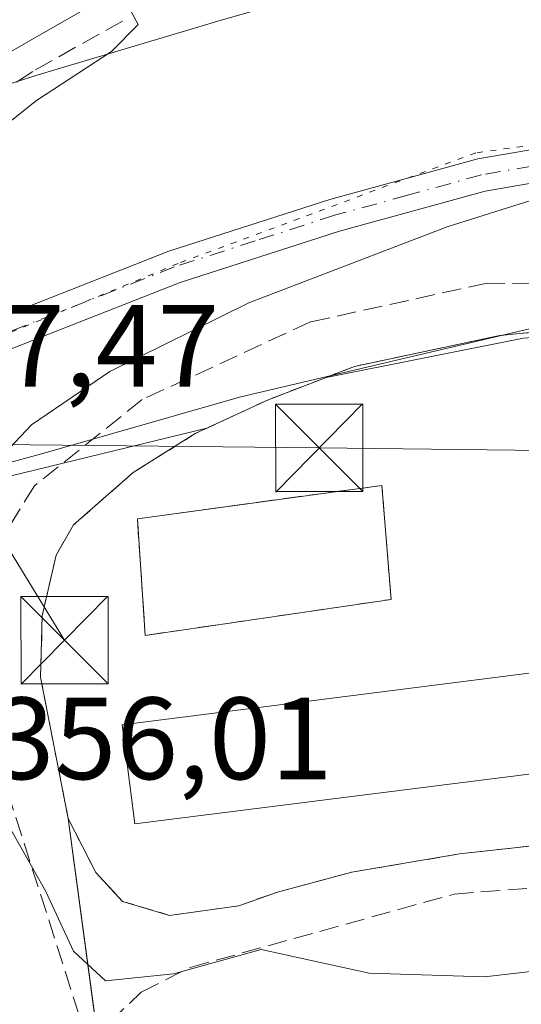
# Model space of a CAD drawing. Units: metres. Extents: x 611377 to 614842, y 4696935 to 4699304.
# Drawn here: x 612030 to 612074, y 4697690 to 4697775 of the extents above; entities that cross this region are included whole.
import ezdxf

# ---------------------------------------------------------------- set-up
doc = ezdxf.new("R2010")
doc.units = ezdxf.units.M
doc.header["$MEASUREMENT"] = 0
for name, pattern in [('DGN Style 2', [1.6480167562047852, 0.988810053722871, -0.6592067024819142]), ('DGN Style 3', [2.307223458686699, 1.648016756204785, -0.6592067024819142]), ('DGN Style 4', [2.6384748266838614, 1.318413404963828, -0.6592067024819142, 0.001648016756204785, -0.6592067024819142]), ('DGN Style 5', [1.1536117293433497, 0.4944050268614355, -0.6592067024819142])]:
    doc.linetypes.add(name, pattern=pattern)
for name, color, linetype, lineweight in [('Agrupación de edificios CxS', 7, 'Continuous', 0), ('Alambrada', 7, 'DGN Style 2', 0), ('Camino Cxs', 7, 'Continuous', 0), ('Camino eje', 30, 'DGN Style 4', 13), ('Corriente artificial lineal', 4, 'DGN Style 3', 13), ('Cultivos herbáceos CxS', 92, 'Continuous', 0), ('Curva de nivel normal', 30, 'Continuous', 0), ('Depósito de residuos Cxs', 6, 'Continuous', 0), ('Edificación industrial Cxs', 135, 'Continuous', 13), ('Explanada Cxs', 7, 'Continuous', 0), ('Instalación sanitaria CxS', 9, 'Continuous', 0), ('Muro lineal', 1, 'DGN Style 3', 13), ('Núcleo urbano CxS', 7, 'Continuous', 0), ('Pastizal CxS', 92, 'Continuous', 0), ('Rótulo de punto de cota en terreno', 7, 'Continuous', 0), ('Senda', 7, 'DGN Style 3', 0), ('Tendido', 6, 'Continuous', 0), ('Torre de tendido puntual', 7, 'Continuous', 0), ('Vía pecuaria CxS', 92, 'Continuous', 13), ('Vía pecuaria eje', 92, 'DGN Style 5', 0)]:
    doc.layers.add(name, color=color, linetype=linetype, lineweight=lineweight)
doc.styles.add('Style-Arial', font='txt')

# ---------------------------------------------------------------- blocks, each defined once
blk = doc.blocks.new('*U34')
at = {"layer": 'Explanada Cxs', "color": 7, "linetype": 'Continuous', "lineweight": 0}
blk.add_polyline3d([(612075.3000999996, 4697704.1501, 353.8402999999962), (612068.2301000003, 4697703.360099999, 353.9585999999982), (612058.9901000002, 4697701.790100001, 353.6097000000009), (612052.6001000004, 4697700.090100001, 353.8583000000072), (612049.3000999996, 4697698.920100001, 354.0516000000061), (612043.3601000002, 4697698.090100001, 353.5907000000007), (612039.3201000001, 4697699.290100001, 353.6178999999975), (612037.0301000001, 4697701.7601, 353.5813999999955), (612034.6601, 4697706.390100001, 354.0573000000004), (612032.2801000001, 4697718.5101, 354.0703000000067), (612032.4301000005, 4697723.7601, 354.5537999999942), (612033.6201, 4697728.970100001, 353.8487000000023), (612035.1201, 4697731.5601, 353.8513999999996), (612040.2301000003, 4697736.050100001, 353.7905000000028), (612045.5500999996, 4697739.390100001, 353.6238000000012), (612051.7500999998, 4697742.270099999, 353.7416999999987), (612059.2301000003, 4697745.1601, 353.6751999999979), (612071.6901000004, 4697747.800100001, 353.0947000000015), (612077.6901000004, 4697748.4001, 353.8589000000065)], dxfattribs=at)
for points in [[(612062.3501000004, 4697725.1801, 352.6993999999977), (612061.5701000001, 4697734.950099999, 353.0917999999947), (612040.5900999998, 4697732.100099999, 353.2446000000054), (612041.2701000003, 4697722.090100001, 354.3801999999997)], [(612099.3601000002, 4697713.380100001, 354.2646999999997), (612098.2801000001, 4697721.9001, 354.6897999999928), (612039.3000999996, 4697714.440099999, 354.0767999999953), (612040.3701, 4697705.9301, 354.3000999999931)]]:
    blk.add_3dface(points, dxfattribs=at)
blk = doc.blocks.new('5TTEND')
at = {"layer": 'Instalación sanitaria CxS', "color": 7, "linetype": 'Continuous', "lineweight": 0}
for p, q in [((-0.375, 0.3754), (0.375, -0.3746)), ((0.3720000000000001, 0.3784000000000001), (-0.3720000000000001, -0.3776))]:
    blk.add_line(p, q, dxfattribs=at)
at = {"layer": 'Instalación sanitaria CxS', "color": 7, "linetype": 'Continuous', "lineweight": 0, "flags": 128}
blk.add_lwpolyline([(-0.375, -0.3746), (0.375, -0.3746), (0.375, 0.3754), (-0.375, 0.3754), (-0.3720000000000001, -0.3776)], dxfattribs=at)

msp = doc.modelspace()

# ---------------------------------------------------------------- linework, layer by layer
at = {"layer": 'Agrupación de edificios CxS', "color": 7, "linetype": 'Continuous', "lineweight": 0, "extrusion": (-0.01863720279378603, 0.1382552153830927, 0.9902212631989872), "elevation": 638426.3897595479, "flags": 128}
msp.add_lwpolyline([(-1234136.297330499, -4529036.930989807), (-1234136.297330499, -4529056.32804193)], dxfattribs=at)
at = {"layer": 'Agrupación de edificios CxS', "color": 7, "linetype": 'Continuous', "lineweight": 0}
for points in [[(612172.1801000005, 4697634.840100001, 356.9936000000016), (612052.3501000004, 4697630.3101, 359.472299999994), (612037.8400999998, 4697682.800100001, 357.4520000000048), (612034.6601, 4697706.390100001, 354.0573000000004), (612032.2801000001, 4697718.5101, 354.0703000000067), (612032.4301000005, 4697723.7601, 354.5537999999942), (612033.6201, 4697728.970100001, 353.8487000000023), (612035.1201, 4697731.5601, 353.8513999999996), (612040.2301000003, 4697736.050100001, 353.7905000000028), (612045.5500999996, 4697739.390100001, 353.6238000000012), (612051.7500999998, 4697742.270099999, 353.7416999999987), (612059.2301000003, 4697745.1601, 353.6751999999979), (612071.6901000004, 4697747.800100001, 353.0947000000015), (612077.6901000004, 4697748.4001, 353.8589000000065), (612088.6700999998, 4697748.2601, 354.5185000000056), (612097.8701, 4697747.5601, 353.7010000000009), (612115.2100999998, 4697744.720100001, 352.5198999999994), (612116.9401000004, 4697746.4101, 352.5684999999939)], [(612034.6601, 4697706.390100001, 354.0573000000004), (612032.2801000001, 4697718.5101, 354.0703000000067), (612032.4301000005, 4697723.7601, 354.5537999999942), (612033.6201, 4697728.970100001, 353.8487000000023), (612035.1201, 4697731.5601, 353.8513999999996), (612040.2301000003, 4697736.050100001, 353.7905000000028), (612045.5500999996, 4697739.390100001, 353.6238000000012), (612051.7500999998, 4697742.270099999, 353.7416999999987), (612059.2301000003, 4697745.1601, 353.6751999999979), (612071.6901000004, 4697747.800100001, 353.0947000000015), (612077.6901000004, 4697748.4001, 353.8589000000065), (612088.6700999998, 4697748.2601, 354.5185000000056), (612097.8701, 4697747.5601, 353.7010000000009), (612115.2100999998, 4697744.720100001, 352.5198999999994), (612116.9401000004, 4697746.4101, 352.5684999999939)], [(612034.6601, 4697706.390100001, 354.0573000000004), (612032.2801000001, 4697718.5101, 354.0703000000067), (612032.4301000005, 4697723.7601, 354.5537999999942), (612033.6201, 4697728.970100001, 353.8487000000023), (612035.1201, 4697731.5601, 353.8513999999996), (612040.2301000003, 4697736.050100001, 353.7905000000028), (612045.5500999996, 4697739.390100001, 353.6238000000012), (612051.7500999998, 4697742.270099999, 353.7416999999987), (612059.2301000003, 4697745.1601, 353.6751999999979), (612071.6901000004, 4697747.800100001, 353.0947000000015), (612077.6901000004, 4697748.4001, 353.8589000000065), (612088.6700999998, 4697748.2601, 354.5185000000056), (612097.8701, 4697747.5601, 353.7010000000009), (612115.2100999998, 4697744.720100001, 352.5198999999994), (612116.9401000004, 4697746.4101, 352.5684999999939)]]:
    msp.add_polyline3d(points, dxfattribs=at)
at = {"layer": 'Alambrada', "color": 7, "linetype": 'DGN Style 2', "lineweight": 0}
msp.add_polyline3d([(612077.6901000004, 4697748.4001, 353.8589000000065), (612071.6901000004, 4697747.800100001, 353.0947000000015), (612059.2301000003, 4697745.1601, 353.6751999999979), (612051.7500999998, 4697742.270099999, 353.7416999999987), (612045.5500999996, 4697739.390100001, 353.6238000000012), (612040.2301000003, 4697736.050100001, 353.7905000000028), (612035.1201, 4697731.5601, 353.8513999999996), (612033.6201, 4697728.970100001, 353.8487000000023), (612032.4301000005, 4697723.7601, 354.5537999999942), (612032.2801000001, 4697718.5101, 354.0703000000067), (612034.6601, 4697706.390100001, 354.0573000000004), (612037.0301000001, 4697701.7601, 353.5813999999955), (612039.3201000001, 4697699.290100001, 353.6178999999975), (612043.3601000002, 4697698.090100001, 353.5907000000007), (612049.3000999996, 4697698.920100001, 354.0516000000061), (612052.6001000004, 4697700.090100001, 353.8583000000072), (612058.9901000002, 4697701.790100001, 353.6097000000009), (612068.2301000003, 4697703.360099999, 353.9585999999982), (612075.3000999996, 4697704.1501, 353.8402999999962)], dxfattribs=at)
at = {"layer": 'Camino Cxs', "color": 7, "linetype": 'Continuous', "lineweight": 0}
for points in [[(611971.0800999999, 4697731.710100001, 358.7238999999972), (611992.8501000004, 4697736.130100001, 358.6025999999983), (612009.5800999999, 4697741.790100001, 357.9627000000037), (612043.3000999996, 4697755.030099999, 356.2439000000013), (612057.1101000002, 4697759.470100001, 355.857799999998), (612069.8000999996, 4697762.960100001, 355.4967000000034), (612078.4801000003, 4697764.450099999, 355.2805999999982), (612091.9501, 4697765.6501, 354.9906999999948), (612113.0301000001, 4697765.890100001, 354.4100000000035), (612130.3501000004, 4697766.090100001, 353.3956000000035), (612143.3000999996, 4697766.350099999, 352.5733999999939), (612154.7701000003, 4697766.5101, 351.8499000000011), (612159.8901000004, 4697766.4101, 351.5436000000045), (612173.6401000004, 4697765.370100001, 350.9523000000045), (612181.5601000005, 4697764.050100001, 350.6689000000042), (612191.0401, 4697761.700099999, 350.3549999999959), (612196.0401, 4697760.100099999, 350.2939999999944), (612217.9700999996, 4697750.420100001, 349.686400000006), (612234.7500999998, 4697744.860099999, 349.3616999999941), (612248.7801000001, 4697741.780099999, 349.5004000000045)], [(611971.0800999999, 4697731.710100001, 358.7238999999972), (611992.8501000004, 4697736.130100001, 358.6025999999983), (612009.5800999999, 4697741.790100001, 357.9627000000037), (612043.3000999996, 4697755.030099999, 356.2439000000013), (612057.1101000002, 4697759.470100001, 355.857799999998), (612069.8000999996, 4697762.960100001, 355.4967000000034), (612078.4801000003, 4697764.450099999, 355.2805999999982), (612091.9501, 4697765.6501, 354.9906999999948), (612113.0301000001, 4697765.890100001, 354.4100000000035), (612130.3501000004, 4697766.090100001, 353.3956000000035), (612143.3000999996, 4697766.350099999, 352.5733999999939), (612154.7701000003, 4697766.5101, 351.8499000000011), (612159.8901000004, 4697766.4101, 351.5436000000045), (612173.6401000004, 4697765.370100001, 350.9523000000045), (612181.5601000005, 4697764.050100001, 350.6689000000042), (612191.0401, 4697761.700099999, 350.3549999999959), (612196.0401, 4697760.100099999, 350.2939999999944), (612217.9700999996, 4697750.420100001, 349.686400000006), (612234.7500999998, 4697744.860099999, 349.3616999999941), (612248.7801000001, 4697741.780099999, 349.5004000000045)], [(612248.2500999998, 4697739.0001, 351.699099999998), (612234.0000999998, 4697742.130100001, 349.1640000000043), (612216.9600999998, 4697747.780099999, 349.5788999999932), (612195.0301000001, 4697757.460100001, 350.1211000000039), (612190.2701000003, 4697758.9801, 350.2679999999964), (612180.9901000002, 4697761.280099999, 350.648000000001), (612173.3101000005, 4697762.5601, 350.9511000000057), (612159.7600999996, 4697763.5801, 351.5605999999971), (612154.7701000003, 4697763.690099999, 351.8852999999945), (612143.3501000004, 4697763.520099999, 352.7364999999991), (612130.3800999997, 4697763.2601, 353.3804999999993), (612113.0800999999, 4697763.0601, 354.206600000005), (612092.1001000004, 4697762.8201, 354.8628999999929), (612078.8400999998, 4697761.640100001, 355.0494000000036), (612070.4200999998, 4697760.190099999, 355.2087000000029), (612057.9200999998, 4697756.7601, 355.6190000000061), (612044.2600999996, 4697752.360099999, 356.0871999999945), (612021.9700999996, 4697743.610099999, 357.4517999999953), (612018.7600999996, 4697742.360099999, 357.4363000000012), (612010.5500999996, 4697739.130100001, 357.6943000000028), (612007.6249000002, 4697738.141799999, 357.7339999999967), (611993.5900999998, 4697733.4001, 358.1627000000008), (611971.6001000004, 4697728.9301, 358.3580999999977)], [(612248.2500999998, 4697739.0001, 351.699099999998), (612234.0000999998, 4697742.130100001, 349.1640000000043), (612216.9600999998, 4697747.780099999, 349.5788999999932), (612195.0301000001, 4697757.460100001, 350.1211000000039), (612190.2701000003, 4697758.9801, 350.2679999999964), (612180.9901000002, 4697761.280099999, 350.648000000001), (612173.3101000005, 4697762.5601, 350.9511000000057), (612159.7600999996, 4697763.5801, 351.5605999999971), (612154.7701000003, 4697763.690099999, 351.8852999999945), (612143.3501000004, 4697763.520099999, 352.7364999999991), (612130.3800999997, 4697763.2601, 353.3804999999993), (612113.0800999999, 4697763.0601, 354.206600000005), (612092.1001000004, 4697762.8201, 354.8628999999929), (612078.8400999998, 4697761.640100001, 355.0494000000036), (612070.4200999998, 4697760.190099999, 355.2087000000029), (612057.9200999998, 4697756.7601, 355.6190000000061), (612044.2600999996, 4697752.360099999, 356.0871999999945), (612021.9700999996, 4697743.610099999, 357.4517999999953)]]:
    msp.add_polyline3d(points, dxfattribs=at)
at = {"layer": 'Camino eje', "color": 30, "linetype": 'DGN Style 4', "lineweight": 13}
msp.add_polyline3d([(612248.5151000004, 4697740.390100001, 350.5400999999983), (612234.3750999998, 4697743.495100001, 349.2445000000007), (612217.4650999998, 4697749.100099999, 349.6275000000023), (612195.5351, 4697758.780099999, 350.1999999999971), (612190.6551000001, 4697760.340100001, 350.3105000000069), (612181.2751000002, 4697762.665100001, 350.665599999993), (612173.4751000004, 4697763.965100001, 350.9520000000048), (612166.6001000004, 4697764.485099999, 351.2753999999986), (612159.8251, 4697764.995100001, 351.551999999996), (612157.2651000004, 4697765.045100001, 351.6640000000043), (612154.7701000003, 4697765.100099999, 351.8675999999978), (612149.0351, 4697765.020099999, 352.227899999998), (612143.3251, 4697764.9351, 352.6554000000033), (612130.3651000002, 4697764.675100001, 353.3879000000015), (612113.0551000005, 4697764.475099999, 354.3081999999995), (612092.0251000002, 4697764.235099999, 354.9268000000012), (612078.6601, 4697763.045100001, 355.2029000000039), (612074.4501, 4697762.3201, 355.2792000000045), (612070.1101000002, 4697761.575099999, 355.3462), (612063.7651000004, 4697759.8301, 355.5608000000066), (612057.5151000004, 4697758.1151, 355.7700999999943), (612050.6851000005, 4697755.915100001, 355.8282000000036), (612043.7801000001, 4697753.6951, 356.1733999999997), (612013.6133000003, 4697741.853499999, 357.5954999999958)], dxfattribs=at)
at = {"layer": 'Corriente artificial lineal', "color": 4, "linetype": 'DGN Style 3', "lineweight": 13}
msp.add_polyline3d([(612120.5500999996, 4697751.550100001, 353.2581999999966), (612070.6101000002, 4697752.300100001, 353.9299000000028), (612055.4401000004, 4697748.970100001, 354.6915000000009), (612041.0100999996, 4697742.3101, 354.8861000000034), (612031.7600999996, 4697734.9101, 354.8717999999935), (612026.9501, 4697727.140100001, 354.8022999999957), (612028.0601000005, 4697713.0801, 354.997000000003), (612036.6101000002, 4697686.370100001, 356.5311999999976), (612038.2301000003, 4697688.960100001, 355.8144999999931), (612040.9301000005, 4697691.520099999, 354.8931000000011), (612045.1300999997, 4697693.630100001, 354.3157000000065), (612067.7701000003, 4697699.920100001, 353.709600000002), (612090.1501000002, 4697701.6501, 353.7344000000012), (612097.5100999996, 4697702.610099999, 353.3678000000073), (612103.6601, 4697703.950099999, 352.8456000000006), (612108.3901000004, 4697704.340100001, 352.6867000000057), (612114.7301000003, 4697703.530099999, 352.6803000000073), (612129.6601, 4697699.890100001, 352.8179999999993)], dxfattribs=at)
at = {"layer": 'Cultivos herbáceos CxS', "color": 92, "linetype": 'Continuous', "lineweight": 0}
for points in [[(612054.1596999997, 4697786.141899999, 358.9658000000054), (612031.2043000003, 4697772.972899999, 360.3384999999981), (612010.5774999997, 4697761.139900001, 360.7548999999999), (612004.8701, 4697757.865900001, 360.7897999999986), (611938.5871000001, 4697742.751300001, 363.1637000000046), (611901.7899000002, 4697739.582699999, 365.4265000000014), (611878.6649000002, 4697742.2545, 365.997000000003), (611850.7197000004, 4697723.9431, 365.854800000001), (611822.9732999997, 4697769.1779, 367.4663), (611815.7792999997, 4697776.3749, 366.4360000000015)], [(611815.7792999997, 4697776.3749, 366.4360000000015), (611822.9732999997, 4697769.1779, 367.4663), (611850.7197000004, 4697723.9431, 365.854800000001), (611878.6649000002, 4697742.2545, 365.997000000003), (611901.7899000002, 4697739.582699999, 365.4265000000014), (611938.5871000001, 4697742.751300001, 363.1637000000046), (612004.8701, 4697757.865900001, 360.7897999999986), (612010.5774999997, 4697761.139900001, 360.7548999999999), (612031.2043000003, 4697772.972899999, 360.3384999999981), (612054.1596999997, 4697786.141899999, 358.9658000000054), (612073.7247000001, 4697783.566500001, 357.1894000000029), (612099.5144999997, 4697776.3531, 355.5562999999966), (612120.1277000001, 4697774.380700001, 353.6432999999961), (612146.9276999999, 4697772.1273, 351.3947000000044), (612203.8617000004, 4697768.6415, 350.2608999999939), (612212.5837000003, 4697769.627499999, 350.5868999999948), (612263.6776999999, 4697775.404300001, 354.7909999999974)], [(612046.5626999997, 4697739.860500001, 353.7565000000032), (612028.4474999999, 4697735.4637, 355.4141999999993), (612002.8147, 4697719.827500001, 355.7050000000018), (611956.3327000003, 4697723.273499999, 358.1169999999984), (611920.6004999997, 4697717.7731, 359.2271999999939), (611881.0361000003, 4697702.514900001, 359.4272000000055), (611836.5691000001, 4697697.1779, 361.8996000000043), (611791.5094999997, 4697670.4891, 362.0874999999942), (611752.8958999999, 4697664.6369, 362.7731000000058)], [(611956.3327000003, 4697723.273499999, 358.1169999999984), (612002.8147, 4697719.827500001, 355.7050000000018), (612028.4474999999, 4697735.4637, 355.4141999999993), (612046.5626999997, 4697739.860500001, 353.7565000000032), (612045.5500999996, 4697739.390100001, 353.8064000000013), (612040.2301000003, 4697736.050100001, 353.8997999999993), (612035.1201, 4697731.5601, 353.9318000000058), (612033.6201, 4697728.970100001, 353.7918000000063), (612032.4301000005, 4697723.7601, 353.616200000004), (612032.2801000001, 4697718.5101, 353.4679999999935), (612034.6601, 4697706.390100001, 353.9156999999978), (612035.0647999998, 4697703.3881, 354.068299999999), (612037.8400999998, 4697682.800100001, 357.1073999999935), (612052.3501000004, 4697630.3101, 359.280700000003), (612172.1801000005, 4697634.840100001, 356.769100000005), (612222.9901000002, 4697635.6801, 356.8239999999932), (612225.2824999997, 4697644.588099999, 356.7888999999996), (612225.2823000001, 4697626.938300001, 355.1579999999958), (612214.5431000004, 4697594.722899999, 354.4967999999935)], [(612046.5626999997, 4697739.860500001, 353.7565000000032), (612045.5500999996, 4697739.390100001, 353.8064000000013), (612040.2301000003, 4697736.050100001, 353.8997999999993), (612035.1201, 4697731.5601, 353.9318000000058), (612033.6201, 4697728.970100001, 353.7918000000063), (612032.4301000005, 4697723.7601, 353.616200000004), (612032.2801000001, 4697718.5101, 353.4679999999935), (612034.6601, 4697706.390100001, 353.9156999999978), (612035.0647999998, 4697703.3881, 354.068299999999), (612037.8400999998, 4697682.800100001, 357.1073999999935), (612052.3501000004, 4697630.3101, 359.280700000003), (612172.1801000005, 4697634.840100001, 356.769100000005), (612222.9901000002, 4697635.6801, 356.8239999999932), (612225.2824999997, 4697644.588099999, 356.7888999999996)]]:
    msp.add_polyline3d(points, dxfattribs=at)
at = {"layer": 'Curva de nivel normal', "color": 30, "linetype": 'Continuous', "lineweight": 0, "flags": 128}
for points, elevation in [([(611975.4299999997, 4697739.0701), (611987.7699999996, 4697740.390100001), (611994.25, 4697741.9001), (611998.4299999997, 4697743.7301), (612004.5599999996, 4697747.100099999), (612021.5099999999, 4697759.640100001), (612031.9299999997, 4697767.940099999), (612038.3799999999, 4697772.1501), (612040.6600000003, 4697774.4801), (612039.5700000003, 4697776.4801)], 360), ([(612109.1900000004, 4697776.360099999), (612116.2999999998, 4697772.9801), (612116.8899999997, 4697772.280099999), (612115.5999999996, 4697771.460100001), (612109.2199999997, 4697770.620100001), (612094.9600000001, 4697769.800100001), (612082.2699999996, 4697768.390100001), (612079.3099999996, 4697766.8101), (612082.9800000006, 4697766.1501), (612086.1799999997, 4697764.4801), (612085.0899999999, 4697763.0001), (612082.5999999996, 4697761.9801), (612067.1799999997, 4697757.120100001), (612050.1500000004, 4697750.600099999), (612038.2400000002, 4697744.720100001), (612031.5199999996, 4697740.1501), (612025.9000000004, 4697734.2301)], 355), ([(612028.5700000003, 4697707.4901), (612032.75, 4697700.1501), (612035.0999999996, 4697695.020099999), (612037.8499999996, 4697692.4901), (612043.6799999997, 4697693.0801), (612051.2000000002, 4697695.170100001), (612060.4800000006, 4697693.130100001), (612070.3600000005, 4697692.8101), (612076.8200000003, 4697693.550100001), (612098.0199999996, 4697697.950099999), (612107.79, 4697699.520099999), (612112.3300000001, 4697699.340100001), (612118.8099999996, 4697697.1501)], 355)]:
    msp.add_lwpolyline(points, dxfattribs=dict(at, elevation=elevation))
at = {"layer": 'Depósito de residuos Cxs', "color": 6, "linetype": 'Continuous', "lineweight": 0, "extrusion": (0.07781535258968482, 0.01140651989761242, 0.9969025339546331), "elevation": 101564.1502458125, "flags": 128}
msp.add_lwpolyline([(4559284.032605925, -1282909.250867681), (4559284.032605924, -1282887.879400987)], dxfattribs=at)
at = {"layer": 'Depósito de residuos Cxs', "color": 6, "linetype": 'Continuous', "lineweight": 0}
msp.add_polyline3d([(612041.2701000003, 4697722.090100001, 354.3801999999997), (612040.5900999998, 4697732.100099999, 353.2446000000054), (612061.5701000001, 4697734.950099999, 353.0917999999947), (612062.3501000004, 4697725.1801, 352.6993999999977)], dxfattribs=at)
msp.add_3dface([(612062.3501000004, 4697725.1801, 352.6993999999977), (612041.2701000003, 4697722.090100001, 354.3801999999997), (612040.5900999998, 4697732.100099999, 353.2446000000054), (612061.5701000001, 4697734.950099999, 353.0917999999947)], dxfattribs=at)
at = {"layer": 'Edificación industrial Cxs', "color": 135, "linetype": 'Continuous', "lineweight": 13}
msp.add_polyline3d([(612099.3601000002, 4697713.380100001, 354.2646999999997), (612098.2801000001, 4697721.9001, 354.6897999999928), (612039.3000999996, 4697714.440099999, 354.0767999999953), (612040.3701, 4697705.9301, 354.3000999999931), (612099.3601000002, 4697713.380100001, 354.2646999999997)], dxfattribs=at)
msp.add_3dface([(612099.3601000002, 4697713.380100001, 354.6897999999928), (612040.3701, 4697705.9301, 354.6897999999928), (612039.3000999996, 4697714.440099999, 354.6897999999928), (612098.2801000001, 4697721.9001, 354.6897999999928)], dxfattribs=at)
at = {"layer": 'Explanada Cxs', "color": 7, "linetype": 'Continuous', "lineweight": 0, "extrusion": (0.07781535258968482, 0.01140651989761242, 0.9969025339546331), "elevation": 101564.1502458125, "flags": 128}
msp.add_lwpolyline([(4559284.032605925, -1282909.250867681), (4559284.032605924, -1282887.879400987)], dxfattribs=at)
at = {"layer": 'Explanada Cxs', "color": 7, "linetype": 'Continuous', "lineweight": 0}
for points in [[(612075.3000999996, 4697704.1501, 353.8402999999962), (612068.2301000003, 4697703.360099999, 353.9585999999982), (612058.9901000002, 4697701.790100001, 353.6097000000009), (612052.6001000004, 4697700.090100001, 353.8583000000072), (612049.3000999996, 4697698.920100001, 354.0516000000061), (612043.3601000002, 4697698.090100001, 353.5907000000007), (612039.3201000001, 4697699.290100001, 353.6178999999975), (612037.0301000001, 4697701.7601, 353.5813999999955), (612034.6601, 4697706.390100001, 354.0573000000004), (612032.2801000001, 4697718.5101, 354.0703000000067), (612032.4301000005, 4697723.7601, 354.5537999999942), (612033.6201, 4697728.970100001, 353.8487000000023), (612035.1201, 4697731.5601, 353.8513999999996), (612040.2301000003, 4697736.050100001, 353.7905000000028), (612045.5500999996, 4697739.390100001, 353.6238000000012), (612051.7500999998, 4697742.270099999, 353.7416999999987), (612059.2301000003, 4697745.1601, 353.6751999999979), (612071.6901000004, 4697747.800100001, 353.0947000000015), (612077.6901000004, 4697748.4001, 353.8589000000065)], [(612041.2701000003, 4697722.090100001, 354.3801999999997), (612040.5900999998, 4697732.100099999, 353.2446000000054), (612061.5701000001, 4697734.950099999, 353.0917999999947), (612062.3501000004, 4697725.1801, 352.6993999999977)], [(612099.3601000002, 4697713.380100001, 354.2646999999997), (612098.2801000001, 4697721.9001, 354.6897999999928), (612039.3000999996, 4697714.440099999, 354.0767999999953), (612040.3701, 4697705.9301, 354.3000999999931), (612099.3601000002, 4697713.380100001, 354.2646999999997)]]:
    msp.add_polyline3d(points, dxfattribs=at)
at = {"layer": 'Muro lineal', "color": 1, "linetype": 'DGN Style 3', "lineweight": 13}
msp.add_polyline3d([(612041.2701000003, 4697722.090100001, 354.3801999999997), (612062.3501000004, 4697725.1801, 352.6993999999977), (612061.5701000001, 4697734.950099999, 353.0917999999947), (612040.5900999998, 4697732.100099999, 353.2446000000054), (612041.2701000003, 4697722.090100001, 354.3801999999997)], dxfattribs=at)
at = {"layer": 'Núcleo urbano CxS', "color": 7, "linetype": 'Continuous', "lineweight": 0}
for points in [[(612172.1801000005, 4697634.840100001, 356.769100000005), (612052.3501000004, 4697630.3101, 359.280700000003), (612037.8400999998, 4697682.800100001, 357.1073999999935), (612035.0647999998, 4697703.3881, 354.068299999999), (612034.6601, 4697706.390100001, 353.9156999999978), (612032.2801000001, 4697718.5101, 353.4679999999935), (612032.4301000005, 4697723.7601, 353.616200000004), (612033.6201, 4697728.970100001, 353.7918000000063), (612035.1201, 4697731.5601, 353.9318000000058), (612040.2301000003, 4697736.050100001, 353.8997999999993), (612045.5500999996, 4697739.390100001, 353.8064000000013), (612046.5626999997, 4697739.860500001, 353.7565000000032), (612051.7500999998, 4697742.270099999, 353.8292999999976), (612056.7888000002, 4697744.2169, 353.5651000000071), (612073.7241000002, 4697747.5889, 352.8245000000024), (612083.6220000006, 4697748.3245, 352.7390000000014), (612088.6700999998, 4697748.2601, 352.7179999999935), (612097.8701, 4697747.5601, 352.738400000002), (612115.2100999998, 4697744.720100001, 352.4233999999997), (612116.9401000004, 4697746.4101, 352.482600000003)], [(612116.9401000004, 4697746.4101, 352.482600000003), (612115.2100999998, 4697744.720100001, 352.4233999999997), (612097.8701, 4697747.5601, 352.738400000002), (612088.6700999998, 4697748.2601, 352.7179999999935), (612083.6220000006, 4697748.3245, 352.7390000000014), (612073.7241000002, 4697747.5889, 352.8245000000024), (612056.7888000002, 4697744.2169, 353.5651000000071), (612051.7500999998, 4697742.270099999, 353.8292999999976), (612046.5626999997, 4697739.860500001, 353.7565000000032)], [(612046.5626999997, 4697739.860500001, 353.7565000000032), (612045.5500999996, 4697739.390100001, 353.8064000000013), (612040.2301000003, 4697736.050100001, 353.8997999999993), (612035.1201, 4697731.5601, 353.9318000000058), (612033.6201, 4697728.970100001, 353.7918000000063), (612032.4301000005, 4697723.7601, 353.616200000004), (612032.2801000001, 4697718.5101, 353.4679999999935), (612034.6601, 4697706.390100001, 353.9156999999978), (612035.0647999998, 4697703.3881, 354.068299999999), (612037.8400999998, 4697682.800100001, 357.1073999999935), (612052.3501000004, 4697630.3101, 359.280700000003), (612172.1801000005, 4697634.840100001, 356.769100000005), (612222.9901000002, 4697635.6801, 356.8239999999932), (612225.2824999997, 4697644.588099999, 356.7888999999996)]]:
    msp.add_polyline3d(points, dxfattribs=at)
at = {"layer": 'Pastizal CxS', "color": 92, "linetype": 'Continuous', "lineweight": 0}
for points in [[(611815.7792999997, 4697776.3749, 366.4360000000015), (611822.9732999997, 4697769.1779, 367.4663), (611850.7197000004, 4697723.9431, 365.854800000001), (611878.6649000002, 4697742.2545, 365.997000000003), (611901.7899000002, 4697739.582699999, 365.4265000000014), (611938.5871000001, 4697742.751300001, 363.1637000000046), (612004.8701, 4697757.865900001, 360.7897999999986), (612010.5774999997, 4697761.139900001, 360.7548999999999), (612031.2043000003, 4697772.972899999, 360.3384999999981), (612054.1596999997, 4697786.141899999, 358.9658000000054), (612073.7247000001, 4697783.566500001, 357.1894000000029), (612099.5144999997, 4697776.3531, 355.5562999999966), (612120.1277000001, 4697774.380700001, 353.6432999999961), (612146.9276999999, 4697772.1273, 351.3947000000044), (612203.8617000004, 4697768.6415, 350.2608999999939), (612212.5837000003, 4697769.627499999, 350.5868999999948), (612263.6776999999, 4697775.404300001, 354.7909999999974)], [(611938.5871000001, 4697742.751300001, 363.1637000000046), (612004.8701, 4697757.865900001, 360.7897999999986), (612010.5774999997, 4697761.139900001, 360.7548999999999), (612031.2043000003, 4697772.972899999, 360.3384999999981), (612054.1596999997, 4697786.141899999, 358.9658000000054)], [(612116.9401000004, 4697746.4101, 352.482600000003), (612115.2100999998, 4697744.720100001, 352.4233999999997), (612097.8701, 4697747.5601, 352.738400000002), (612088.6700999998, 4697748.2601, 352.7179999999935), (612083.6220000006, 4697748.3245, 352.7390000000014), (612073.7241000002, 4697747.5889, 352.8245000000024), (612056.7888000002, 4697744.2169, 353.5651000000071), (612051.7500999998, 4697742.270099999, 353.8292999999976), (612046.5626999997, 4697739.860500001, 353.7565000000032), (612028.4474999999, 4697735.4637, 355.4141999999993), (612002.8147, 4697719.827500001, 355.7050000000018), (611956.3327000003, 4697723.273499999, 358.1169999999984)], [(612116.9401000004, 4697746.4101, 352.482600000003), (612115.2100999998, 4697744.720100001, 352.4233999999997), (612097.8701, 4697747.5601, 352.738400000002), (612088.6700999998, 4697748.2601, 352.7179999999935), (612083.6220000006, 4697748.3245, 352.7390000000014), (612073.7241000002, 4697747.5889, 352.8245000000024), (612056.7888000002, 4697744.2169, 353.5651000000071), (612051.7500999998, 4697742.270099999, 353.8292999999976), (612046.5626999997, 4697739.860500001, 353.7565000000032)], [(612046.5626999997, 4697739.860500001, 353.7565000000032), (612028.4474999999, 4697735.4637, 355.4141999999993), (612002.8147, 4697719.827500001, 355.7050000000018), (611956.3327000003, 4697723.273499999, 358.1169999999984), (611920.6004999997, 4697717.7731, 359.2271999999939), (611881.0361000003, 4697702.514900001, 359.4272000000055), (611836.5691000001, 4697697.1779, 361.8996000000043), (611791.5094999997, 4697670.4891, 362.0874999999942), (611752.8958999999, 4697664.6369, 362.7731000000058)]]:
    msp.add_polyline3d(points, dxfattribs=at)
at = {"layer": 'Senda', "color": 7, "linetype": 'DGN Style 3', "lineweight": 0}
msp.add_polyline3d([(611830.1778999995, 4697715.517300001, 364.8714000000036), (611832.0843000002, 4697714.7577, 364.6926999999997), (611835.6562999999, 4697715.286900001, 364.7357999999949), (611845.3135000002, 4697716.874500001, 364.9897999999957), (611856.6907000003, 4697718.329700001, 365.017200000002), (611870.4489000002, 4697721.372300001, 363.4763999999996), (611888.3085000003, 4697726.399499999, 363.3430999999982), (611903.6542999997, 4697731.558900001, 363.9308000000019), (611919.6615000004, 4697736.585899999, 363.7504000000045), (611927.4669000005, 4697739.231699999, 363.6073000000033), (611934.3459000001, 4697741.480699999, 363.3104000000022), (611942.9448999995, 4697743.8619, 362.6679000000004), (611949.6919, 4697744.391100001, 362.1481000000058), (611957.6293000003, 4697745.184900001, 361.7277999999933), (611969.4033000004, 4697745.4495, 361.270399999994), (611980.5159, 4697745.978700001, 361.0721000000049), (611989.2471000003, 4697746.640100001, 360.9790999999968), (611996.2587000001, 4697748.8891, 360.9048999999941), (612004.7253000002, 4697752.460899999, 360.8053000000073), (612020.6003000002, 4697763.176700001, 360.5678999999946), (612031.8450999996, 4697770.584899999, 360.1621000000014), (612039.6503, 4697774.9507, 360.1419000000024)], dxfattribs=at)
at = {"layer": 'Tendido', "color": 6, "linetype": 'Continuous', "lineweight": 0, "extrusion": (0.09384109580374861, -0.1534256362420189, 0.9836942730757781), "elevation": -662967.9667513425, "flags": 128}
msp.add_lwpolyline([(2973282.11430514, 3628138.322590442), (2973282.114305139, 3628118.255173997)], dxfattribs=at)
at = {"layer": 'Tendido', "color": 6, "linetype": 'Continuous', "lineweight": 0}
msp.add_polyline3d([(612024.0300000003, 4697738.52, 358.3928000000014), (612056.1788999997, 4697738.164100001, 355.3966999999975), (612247.1399999997, 4697736.050000001, 352.5584999999992), (612417.2599999999, 4697733.91, 354.3246000000072), (612499.1900000004, 4697732.619999999, 355.324099999998), (612655.4199999999, 4697731.08, 346.2194000000018), (612766.6200000001, 4697699.51, 344.7544999999955), (612883.4100000003, 4697669.300000001, 346.6361999999936), (613027.8300000001, 4697666.5, 346.0026000000071)], dxfattribs=at)
at = {"layer": 'Vía pecuaria CxS', "color": 92, "linetype": 'Continuous', "lineweight": 13}
for points in [[(611984.5769999997, 4697754.925000001, 361.2844000000041), (611995.5820000004, 4697757.67, 361.1254000000045), (612007.4579999996, 4697761.447000001, 360.883600000001), (612012.3669999996, 4697763.33, 360.7969000000012), (612017.5530000003, 4697765.319, 360.6591999999946), (612026.7210999997, 4697768.457400001, 360.3576999999932), (612028.5542000001, 4697769.0351, 360.2734999999957), (612031.8030000003, 4697770.059, 360.1287000000011), (612047.4960000003, 4697774.766000001, 359.7786999999953), (612058.3669999996, 4697777.890000001, 359.2304000000004)], [(611984.5769999997, 4697754.925000001, 361.2844000000041), (611995.5820000004, 4697757.67, 361.1254000000045), (612007.4579999996, 4697761.447000001, 360.883600000001), (612012.3669999996, 4697763.33, 360.7969000000012), (612017.5530000003, 4697765.319, 360.6591999999946), (612026.7210999997, 4697768.457400001, 360.3576999999932), (612028.5542000001, 4697769.0351, 360.2734999999957), (612031.8030000003, 4697770.059, 360.1287000000011), (612047.4960000003, 4697774.766000001, 359.7786999999953), (612058.3669999996, 4697777.890000001, 359.2304000000004)], [(612270.9570000004, 4697724.064999999, 347.9382999999943), (612237.7139999997, 4697734.401000001, 349.2553000000044), (612232.3540000003, 4697735.744000001, 349.5841999999975), (612219.7992000004, 4697738.8903, 350.1563000000024), (612215.517, 4697740.0352, 350.0721000000049), (612213.3551000003, 4697740.6132, 350.1162999999942), (612194.7980000004, 4697746.198000001, 350.2249000000011), (612179.2220000001, 4697750.107000001, 350.4130000000005), (612155.3260000005, 4697750.431, 350.5108000000037), (612153.7300000006, 4697750.535700001, 350.5777999999991), (612148.6405999997, 4697750.8695, 350.7834000000003), (612140.1849999996, 4697751.424000001, 351.4832000000025), (612119.2290000003, 4697750.786, 353.0849000000017), (612104.0010000002, 4697749.617000001, 353.1416999999929), (612087.5999999996, 4697750.079, 354.1257999999943), (612075.6799999997, 4697748.716, 353.5947000000015), (612049.3619999997, 4697742.513, 353.8525999999983), (612032.6749999998, 4697737.756999999, 354.849000000002), (612020.7489999998, 4697734.482999999, 357.3466000000044), (612011.1040000003, 4697731.835999999, 357.6456000000035), (611999.4230000004, 4697728.630000001, 357.2341000000015), (611993.3320000004, 4697728.137, 357.6794999999984), (611970.1930000001, 4697721.864, 357.0276000000013)], [(612270.9570000004, 4697724.064999999, 347.9382999999943), (612237.7139999997, 4697734.401000001, 349.2553000000044), (612232.3540000003, 4697735.744000001, 349.5841999999975), (612219.7992000004, 4697738.8903, 350.1563000000024), (612215.517, 4697740.0352, 350.0721000000049), (612213.3551000003, 4697740.6132, 350.1162999999942), (612194.7980000004, 4697746.198000001, 350.2249000000011), (612179.2220000001, 4697750.107000001, 350.4130000000005), (612155.3260000005, 4697750.431, 350.5108000000037), (612153.7300000006, 4697750.535700001, 350.5777999999991), (612148.6405999997, 4697750.8695, 350.7834000000003), (612140.1849999996, 4697751.424000001, 351.4832000000025), (612119.2290000003, 4697750.786, 353.0849000000017), (612104.0010000002, 4697749.617000001, 353.1416999999929), (612087.5999999996, 4697750.079, 354.1257999999943), (612075.6799999997, 4697748.716, 353.5947000000015), (612049.3619999997, 4697742.513, 353.8525999999983), (612032.6749999998, 4697737.756999999, 354.849000000002), (612020.7489999998, 4697734.482999999, 357.3466000000044), (612011.1040000003, 4697731.835999999, 357.6456000000035), (611999.4230000004, 4697728.630000001, 357.2341000000015), (611993.3320000004, 4697728.137, 357.6794999999984), (611970.1930000001, 4697721.864, 357.0276000000013)]]:
    msp.add_polyline3d(points, dxfattribs=at)
at = {"layer": 'Vía pecuaria eje', "color": 92, "linetype": 'DGN Style 5', "lineweight": 0}
msp.add_polyline3d([(612451.4051000001, 4697778.9749, 354.943299999999), (612422.7564000003, 4697771.857999999, 353.3666999999987), (612408.5291999998, 4697760.184400001, 351.1618000000017), (612392.1131999996, 4697747.0516, 348.8353999999963), (612380.0749000004, 4697743.768400001, 348.0902999999962), (612367.1497, 4697742.501300001, 347.9370999999956), (612361.4700999996, 4697741.944499999, 347.9078000000009), (612325.7198000001, 4697738.296499999, 348.0868999999948), (612285.6436000001, 4697739.2992, 348.3969999999972), (612252.0303999997, 4697739.755700001, 349.3576999999932), (612230.5072999997, 4697744.8628, 349.4493999999977), (612204.9713000003, 4697755.442, 349.9818999999989), (612180.8946000002, 4697762.738, 350.6796999999933), (612164.4786, 4697764.9268, 351.3638999999966), (612123.2562999995, 4697766.750800001, 353.9278999999952), (612090.7892000005, 4697766.386, 355.0485999999946), (612069.6309000002, 4697763.467599999, 355.5709999999963), (612044.0948999999, 4697753.982799999, 356.162599999996), (612005.0614, 4697737.931700001, 357.834400000007), (611962.7446999997, 4697729.1765, 358.7908000000025)], dxfattribs=at)

# ---------------------------------------------------------------- block references
at = {"layer": 'Explanada Cxs', "color": 7, "linetype": 'Continuous', "lineweight": 0}
msp.add_blockref('*U34', (0, 0), dxfattribs=at)
at = {"layer": 'Torre de tendido puntual', "color": 7, "linetype": 'Continuous', "lineweight": 0, "xscale": 10, "yscale": 10, "zscale": 10}
for p in [(612056.1788999997, 4697738.164100001, 355.3966999999975), (612034.3300000001, 4697721.680000001, 354.7837)]:
    msp.add_blockref('5TTEND', p, dxfattribs=at)

# ---------------------------------------------------------------- texts
at = {"layer": 'Rótulo de punto de cota en terreno', "color": 7, "linetype": 'Continuous', "lineweight": 0, "style": 'Style-Arial'}
for s, p in [('357,47', (612018.4578, 4697743.4178)), ('356,01', (612028.1777999997, 4697709.7678))]:
    msp.add_text(s, height=7.000000000000002, dxfattribs=at).set_placement(p)

doc.saveas('drawing.dxf')
